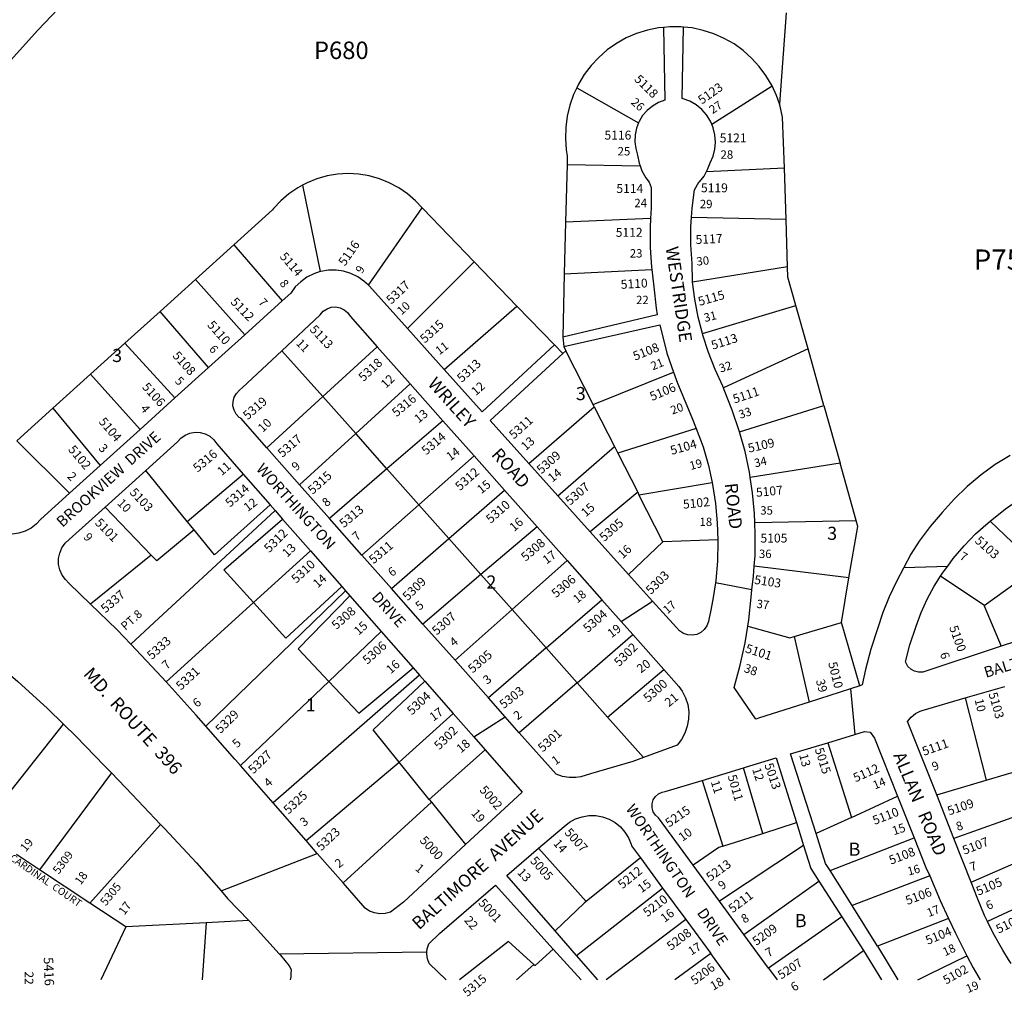
# Model space of a CAD drawing. Units: inches. Extents: x 1279726 to 1285798, y 469414 to 473490.
# Drawn here: x 1281824 to 1283161, y 469431 to 470756 of the extents above; entities that cross this region are included whole.
import ezdxf
from ezdxf.enums import TextEntityAlignment as Align

# ---------------------------------------------------------------- set-up
doc = ezdxf.new("R2010")
doc.units = ezdxf.units.IN
doc.header["$MEASUREMENT"] = 0
for name, color, linetype, true_color in [('Addresses', 7, 'Continuous', 0x88206f), ('Lot-Block-Parcel Text', 7, 'Continuous', 0x3520e3), ('Parcel Boundaries', 7, 'Continuous', 0xe02058), ('Street Names', 7, 'Continuous', 0x3520e3), ('Street ROW', 7, 'Continuous', 0xe02058)]:
    doc.layers.add(name, color=color, linetype=linetype, true_color=true_color)
doc.styles.add('Arial', font='txt')

msp = doc.modelspace()

# ---------------------------------------------------------------- linework, layer by layer
at = {"layer": 'Parcel Boundaries'}
for p, q in [((1282864.6, 470765.9), (1282855.3, 470642.1)), ((1282580.2, 470663.9), (1282664.1, 470616.4)), ((1282763.4, 470614.7), (1282845.3, 470666.7)), ((1282567, 470559.9), (1282565, 470481.8)), ((1282567, 470559.9), (1282666.2, 470557.9)), ((1282756.5, 470550.6), (1282862, 470555.3)), ((1282864.3, 470485.2), (1282862, 470555.3)), ((1282208, 470531.8), (1282232, 470414.5)), ((1282297.6, 470396), (1282370.5, 470501.1)), ((1282864.3, 470485.2), (1282736.1, 470488.1)), ((1282565, 470481.8), (1282563.2, 470411.5)), ((1282680.5, 470486.6), (1282565, 470481.8)), ((1282866.5, 470421), (1282864.3, 470485.2)), ((1282062.7, 470403.9), (1282114.6, 470450.8)), ((1282114.6, 470450.8), (1282180.5, 470375)), ((1282441, 470427.9), (1282350.3, 470337.5)), ((1282499, 470367.7), (1282441, 470427.9)), ((1282563.2, 470411.5), (1282561.1, 470325.5)), ((1282563.2, 470411.5), (1282682.1, 470417.4)), ((1282866.5, 470421), (1282737.5, 470400.4)), ((1282014.6, 470360.6), (1282062.7, 470403.9)), ((1282062.7, 470403.9), (1282129.6, 470329)), ((1282400.3, 470281.9), (1282499, 470367.7)), ((1282549.8, 470315), (1282499, 470367.7)), ((1282750.7, 470330.8), (1282877.8, 470368.4)), ((1282894.2, 470309.9), (1282877.8, 470368.4)), ((1282014.6, 470360.6), (1281966.9, 470317.5)), ((1282080.4, 470284.5), (1282014.6, 470360.6)), ((1281966.9, 470317.5), (1281920.2, 470275.3)), ((1281966.9, 470317.5), (1282034.7, 470243.3)), ((1282235.4, 470245), (1282180, 470307.3)), ((1282309.3, 470312.7), (1282235.4, 470245)), ((1282565.4, 470307.2), (1282561.1, 470303.3)), ((1282562.5, 470312.8), (1282565.4, 470307.2)), ((1282602.5, 470234.2), (1282565.4, 470307.2)), ((1282894.2, 470309.9), (1282779.4, 470256.8)), ((1282915.8, 470232.9), (1282894.2, 470309.9)), ((1281920.2, 470275.3), (1281869.1, 470229.2)), ((1281987.5, 470200.5), (1281920.2, 470275.3)), ((1282602.5, 470234.2), (1282711.6, 470278.3)), ((1282280.2, 470194.7), (1282354.2, 470262.2)), ((1282159.5, 470175.5), (1282235.4, 470245)), ((1282235.4, 470245), (1282280.2, 470194.7)), ((1282603.9, 470231.3), (1282602.5, 470234.2)), ((1281820.2, 470185.1), (1281869.1, 470229.2)), ((1281869.1, 470229.2), (1281933.1, 470151.4)), ((1282515.3, 470154.1), (1282603.9, 470231.3)), ((1282603.9, 470231.3), (1282631.4, 470177.3)), ((1282801.3, 470197.3), (1282915.8, 470232.9)), ((1282915.8, 470232.9), (1282937.7, 470154.8)), ((1282398.5, 470212.3), (1282322.6, 470147)), ((1282280.2, 470194.7), (1282204, 470125.2)), ((1282322.6, 470147), (1282280.2, 470194.7)), ((1282742.2, 470201.5), (1282636, 470168.2)), ((1281891.6, 470113.9), (1281820.2, 470185.1)), ((1282554.4, 470110.5), (1282631.4, 470177.3)), ((1282631.4, 470177.3), (1282636, 470168.2)), ((1282636, 470168.2), (1282663, 470115.2)), ((1282441.1, 470164.4), (1282365.9, 470098.3)), ((1282937.7, 470154.8), (1282815.7, 470135.1)), ((1282959.6, 470076.9), (1282937.7, 470154.8)), ((1282051.5, 470075.5), (1281995.1, 470144.6)), ((1282322.6, 470147), (1282244.4, 470079.7)), ((1282365.9, 470098.3), (1282322.6, 470147)), ((1282051.5, 470075.5), (1282127.5, 470139.7)), ((1282664.7, 470111.7), (1282763.9, 470128.5)), ((1282406.7, 470052.3), (1282482.3, 470118)), ((1282663, 470115.2), (1282598.5, 470061.5)), ((1282663, 470115.2), (1282664.7, 470111.7)), ((1282697.1, 470048), (1282664.7, 470111.7)), ((1281940.2, 470095.1), (1282002.7, 470030)), ((1282288.4, 470030), (1282365.9, 470098.3)), ((1282365.9, 470098.3), (1282406.7, 470052.3)), ((1282060.8, 470064), (1282051.5, 470075.5)), ((1282821.9, 470074.1), (1282959.6, 470076.9)), ((1283206.1, 470013.7), (1283141.4, 470076)), ((1282526.3, 470068.4), (1282450.2, 470003.5)), ((1282328.7, 469984.6), (1282406.7, 470052.3)), ((1282450.2, 470003.5), (1282406.7, 470052.3)), ((1282650.5, 470003.7), (1282697.1, 470048)), ((1282771.7, 470050.8), (1282697.1, 470048)), ((1282218.9, 470035.6), (1282141.6, 469965.6)), ((1282002.7, 470030), (1281920, 469963.5)), ((1282567.1, 470022.4), (1282492.4, 469956)), ((1282949.7, 469999.1), (1282821.2, 470015)), ((1283206.1, 470013.7), (1283133.4, 469961.1)), ((1282450.2, 470003.5), (1282371.4, 469936.4)), ((1282492.4, 469956), (1282450.2, 470003.5)), ((1282939.6, 469938.7), (1282949.7, 469999.1)), ((1282076.9, 469797.9), (1282266.5, 469981.3)), ((1282538.7, 469904), (1282614.4, 469969.2)), ((1282022.7, 469857.9), (1282141.6, 469965.6)), ((1282415, 469887.2), (1282492.4, 469956)), ((1282492.4, 469956), (1282538.7, 469904)), ((1283133.4, 469961.1), (1283156.2, 469906.2)), ((1282875.4, 469919.7), (1282939.6, 469938.7)), ((1282964.7, 469852.7), (1282939.6, 469938.7)), ((1282243.8, 469858.5), (1282314.9, 469926.1)), ((1282580.6, 469856.8), (1282656.2, 469922.1)), ((1282875.4, 469919.7), (1282895.5, 469830.6)), ((1282538.7, 469904), (1282460.2, 469836.3)), ((1282538.7, 469904), (1282580.6, 469856.8)), ((1282622.1, 469810.1), (1282698.5, 469874.5)), ((1282366.7, 469867.1), (1282168.1, 469693.7)), ((1282123.7, 469744.3), (1282243.8, 469858.5)), ((1282580.6, 469856.8), (1282502.1, 469789)), ((1282622.1, 469810.1), (1282580.6, 469856.8)), ((1283107.3, 469836.1), (1283135.9, 469724.6)), ((1282339.3, 469748.8), (1282412.6, 469814.8)), ((1282670.8, 469755.4), (1282622.1, 469810.1)), ((1281769.4, 469656.5), (1281883.4, 469800.5)), ((1282921, 469775.3), (1282953.1, 469674.1)), ((1282455.8, 469765.5), (1282379.9, 469698.5)), ((1282212.8, 469642.5), (1282339.3, 469748.8)), ((1282379.9, 469698.5), (1282339.3, 469748.8)), ((1282832.6, 469652.4), (1282806.6, 469741.3)), ((1283135.9, 469724.6), (1283193, 469741.6)), ((1281948.7, 469734.5), (1281850.8, 469602.9)), ((1282750.3, 469724.3), (1282778.3, 469635)), ((1283068.8, 469704.6), (1283135.9, 469724.6)), ((1282953.1, 469674.1), (1283015.6, 469702.8)), ((1283252.7, 469702.7), (1283092, 469645.6)), ((1282263, 469585.1), (1282383.2, 469694.5)), ((1282379.9, 469698.5), (1282383.2, 469694.5)), ((1282383.2, 469694.5), (1282429.4, 469637.3)), ((1282953.1, 469674.1), (1282905.1, 469652)), ((1281919.3, 469557.7), (1282015.3, 469664.5)), ((1282832.6, 469652.4), (1282878.5, 469667.1)), ((1282778.3, 469635), (1282832.6, 469652.4)), ((1282924.1, 469602), (1283038.3, 469646.1)), ((1283115.5, 469586.1), (1283260.4, 469649.6)), ((1282888.2, 469636.1), (1282773.9, 469560.6)), ((1281850.8, 469602.9), (1281819.6, 469623.5)), ((1282528.3, 469632.1), (1282593.1, 469559.8)), ((1282666.8, 469619), (1282593.1, 469559.8)), ((1281919.3, 469557.7), (1281850.8, 469602.9)), ((1283059.3, 469594.7), (1282953.9, 469554.5)), ((1283268.5, 469594.4), (1283137.7, 469532.8)), ((1282807.1, 469515.2), (1282908.9, 469587.6)), ((1282580, 469486.7), (1282696.8, 469578.2)), ((1281968.3, 469525.5), (1281919.3, 469557.7)), ((1282939.9, 469539.3), (1282840.5, 469469.5)), ((1282077.1, 469531.2), (1281968.3, 469525.5)), ((1282077.1, 469531.2), (1282071.8, 469453.7)), ((1282134.9, 469534.3), (1282077.1, 469531.2)), ((1282728.2, 469535.6), (1282620.2, 469453.6)), ((1283085, 469537), (1282988.4, 469499.5)), ((1281968.3, 469525.5), (1281934.4, 469453.7)), ((1282487.4, 469505.6), (1282421.2, 469453.6)), ((1282522.1, 469474.6), (1282487.4, 469505.6)), ((1282523.7, 469473.1), (1282548.3, 469495.3)), ((1282762.2, 469489.4), (1282713.5, 469453.6)), ((1282915.1, 469453.6), (1282969.3, 469493.3)), ((1282522.1, 469474.6), (1282498.6, 469453.6)), ((1282522.1, 469474.6), (1282523.7, 469473.1))]:
    msp.add_line(p, q, dxfattribs=at)
for points in [[(1281483.7, 470253.2), (1281576.7, 470399.5), (1281595.3, 470426.6), (1281634.4, 470481.6), (1281674.7, 470535.7), (1281716.4, 470588.8), (1281759.2, 470641), (1281803.3, 470692.1), (1281848.5, 470742.2), (1281894.9, 470791.2), (1281942.5, 470839.1), (1281991.1, 470885.9), (1282040.9, 470931.5), (1282091.6, 470975.9), (1282143.4, 471019.2), (1282189.7, 471056), (1282196.3, 471061.2), (1282250, 471102), (1282304.7, 471141.5), (1282306.3, 471142.8)], [(1282697.8, 470746), (1282691.1, 470745.3), (1282676.1, 470742.3), (1282661.5, 470737.7), (1282647.5, 470731.6), (1282634.1, 470724.1), (1282621.6, 470715.3), (1282610.1, 470705.2), (1282599.6, 470694), (1282590.4, 470681.8), (1282582.5, 470668.7), (1282580.2, 470663.9)], [(1282845.3, 470666.7), (1282837.1, 470680.7), (1282828, 470693), (1282817.6, 470704.3), (1282806.2, 470714.5), (1282793.7, 470723.4), (1282780.5, 470731), (1282766.4, 470737.2), (1282751.9, 470741.9), (1282736.9, 470745.1), (1282725.3, 470746.4)], [(1282580.2, 470663.9), (1282575.9, 470654.9), (1282570.9, 470640.4), (1282567.3, 470625.5), (1282565.3, 470610.4), (1282564.8, 470595), (1282566, 470579.8), (1282567.3, 470571.5), (1282567, 470559.9)], [(1282855.3, 470642.1), (1282851.3, 470653.7), (1282845.3, 470666.7)], [(1282862, 470555.3), (1282859.7, 470624.3), (1282856.3, 470639.2), (1282855.3, 470642.1)], [(1282370.5, 470501.1), (1282361.4, 470510.8), (1282350.4, 470520.2), (1282338.5, 470528.4), (1282325.8, 470535.2), (1282312.4, 470540.6), (1282298.6, 470544.4), (1282284.3, 470546.8), (1282269.9, 470547.6), (1282255.5, 470546.7), (1282241.3, 470544.4), (1282227.4, 470540.5), (1282214.1, 470535.1), (1282208, 470531.8)], [(1282208, 470531.8), (1282201.4, 470528.2), (1282189.5, 470520.1), (1282178.6, 470510.6), (1282168.7, 470500.1), (1282167.4, 470498.4), (1282114.6, 470450.8)], [(1282441, 470427.9), (1282371.2, 470500.3), (1282370.5, 470501.1)], [(1282877.8, 470368.4), (1282866.9, 470407.1), (1282866.5, 470421)], [(1282170.9, 470090.3), (1282035.8, 469965.4), (1282013.1, 469944.4), (1281974.8, 469909)], [(1282163.9, 470098.2), (1282088.4, 470030.1), (1282060.8, 470064)], [(1282141.6, 469965.6), (1282101, 470010.1), (1282180.9, 470078.9)], [(1282949.7, 469999.1), (1282961.9, 470068.8), (1282959.6, 470076.9)], [(1282060.8, 470064), (1282010.4, 470022), (1282002.7, 470030)], [(1283133.4, 469961.1), (1283133, 469962.2), (1283074.2, 470001.2)], [(1282261.2, 469987.4), (1282185.5, 469917.4), (1282141.6, 469965.6)], [(1282272.3, 469974.7), (1282202.1, 469902.6), (1282243.8, 469858.5)], [(1282812.3, 469933.6), (1282869.3, 469917.9), (1282875.4, 469919.7)], [(1282243.8, 469858.5), (1282284.6, 469815.3), (1282358, 469877)], [(1282339.3, 469748.8), (1282303.7, 469792.9), (1282373.9, 469858.8)], [(1282778.3, 469635), (1282773.3, 469633.4), (1282738.2, 469609.4)], [(1282593.1, 469559.8), (1282590.4, 469557.7), (1282551, 469520)], [(1283043.3, 469453.6), (1283058.8, 469461.2), (1283109.7, 469486.1)]]:
    msp.add_lwpolyline(points, dxfattribs=at)
at = {"layer": 'Street ROW'}
for p, q in [((1282180.5, 470375), (1282129.6, 470329)), ((1282400.3, 470281.9), (1282350.3, 470337.5)), ((1282561.1, 470303.3), (1282549.8, 470315)), ((1282561.1, 470325.5), (1282562.5, 470312.8)), ((1282309.3, 470312.7), (1282354.2, 470262.2)), ((1282080.4, 470284.5), (1282034.7, 470243.3)), ((1282354.2, 470262.2), (1282398.5, 470212.3)), ((1282034.7, 470243.3), (1281987.5, 470200.5)), ((1282398.5, 470212.3), (1282441.1, 470164.4)), ((1281987.5, 470200.5), (1281933.1, 470151.4)), ((1282204, 470125.2), (1282159.5, 470175.5)), ((1282441.1, 470164.4), (1282482.3, 470118)), ((1282554.4, 470110.5), (1282515.3, 470154.1)), ((1281933.1, 470151.4), (1281891.6, 470113.9)), ((1281940.2, 470095.1), (1281995.1, 470144.6)), ((1282127.5, 470139.7), (1282163.9, 470098.2)), ((1282244.4, 470079.7), (1282204, 470125.2)), ((1282482.3, 470118), (1282526.3, 470068.4)), ((1282598.5, 470061.5), (1282554.4, 470110.5)), ((1282163.9, 470098.2), (1282170.9, 470090.3)), ((1282170.9, 470090.3), (1282180.9, 470078.9)), ((1282180.9, 470078.9), (1282218.9, 470035.6)), ((1282288.4, 470030), (1282244.4, 470079.7)), ((1282526.3, 470068.4), (1282567.1, 470022.4)), ((1282650.5, 470003.7), (1282598.5, 470061.5)), ((1282218.9, 470035.6), (1282261.2, 469987.4)), ((1282328.7, 469984.6), (1282288.4, 470030)), ((1282567.1, 470022.4), (1282614.4, 469969.2)), ((1283024.3, 470013.2), (1283083.8, 470015)), ((1282261.2, 469987.4), (1282266.5, 469981.3)), ((1282266.5, 469981.3), (1282272.3, 469974.7)), ((1282371.4, 469936.4), (1282328.7, 469984.6)), ((1282818.1, 469982.8), (1282768.4, 469992.1)), ((1282272.3, 469974.7), (1282314.9, 469926.1)), ((1282640.7, 469939.7), (1282683.2, 469967.4)), ((1282415, 469887.2), (1282371.4, 469936.4)), ((1283226.2, 469929.2), (1283156.2, 469906.2)), ((1282314.9, 469926.1), (1282358, 469877)), ((1282656.2, 469922.1), (1282698.5, 469874.5)), ((1282460.2, 469836.3), (1282415, 469887.2)), ((1282358, 469877), (1282366.7, 469867.1)), ((1282366.7, 469867.1), (1282373.9, 469858.8)), ((1282373.9, 469858.8), (1282412.6, 469814.8)), ((1282951.6, 469848.5), (1282957.6, 469786.3)), ((1283107.3, 469836.1), (1283161.2, 469851.8)), ((1282440.3, 469783.2), (1282483, 469810.6)), ((1282168.1, 469693.7), (1282123.7, 469744.3)), ((1282750.3, 469724.3), (1282806.6, 469741.3)), ((1283015.6, 469702.8), (1283038.3, 469646.1)), ((1283092, 469645.6), (1283068.8, 469704.6)), ((1282212.8, 469642.5), (1282168.1, 469693.7)), ((1282878.5, 469667.1), (1282888.2, 469636.1)), ((1283115.5, 469586.1), (1283092, 469645.6)), ((1282097.4, 469574.3), (1282227.9, 469625.2)), ((1282666.8, 469619), (1282696.8, 469578.2)), ((1282773.9, 469560.6), (1282738.2, 469609.4)), ((1282953.9, 469554.5), (1282924.1, 469602)), ((1282469.7, 469582.2), (1282548.3, 469495.3)), ((1282908.9, 469587.6), (1282939.9, 469539.3)), ((1282696.8, 469578.2), (1282728.2, 469535.6)), ((1282807.1, 469515.2), (1282773.9, 469560.6)), ((1282988.4, 469499.5), (1282953.9, 469554.5)), ((1282939.9, 469539.3), (1282969.3, 469493.3)), ((1282728.2, 469535.6), (1282762.2, 469489.4)), ((1282580, 469486.7), (1282551, 469520)), ((1282840.5, 469469.5), (1282807.1, 469515.2)), ((1282988.4, 469499.5), (1283015.9, 469453.6)), ((1282176.2, 469489.1), (1282376.9, 469491.8)), ((1282586, 469453.6), (1282548.3, 469495.3)), ((1282608.8, 469453.6), (1282580, 469486.7)), ((1282788.2, 469453.6), (1282762.2, 469489.4)), ((1282969.3, 469493.3), (1282993.8, 469453.6)), ((1282840.5, 469469.5), (1282852.3, 469453.6))]:
    msp.add_line(p, q, dxfattribs=at)
for points in [[(1282697.8, 470746), (1282699.9, 470647.2), (1282691.1, 470643.9), (1282683, 470639.2), (1282675.7, 470633.3), (1282669.6, 470626.2), (1282664.8, 470618.1), (1282664.1, 470616.4)], [(1282725.3, 470746.4), (1282721.7, 470746.8), (1282706.4, 470746.9), (1282697.8, 470746)], [(1282763.4, 470614.7), (1282761.7, 470618.8), (1282756.5, 470627.1), (1282750, 470634.5), (1282742.4, 470640.7), (1282733.9, 470645.7), (1282724.8, 470649.2), (1282723.5, 470649.6), (1282725.3, 470746.4)], [(1282664.1, 470616.4), (1282661.3, 470609.4), (1282659.4, 470600.2), (1282659, 470590.8), (1282660.2, 470581.5), (1282662.9, 470572.5), (1282664.9, 470561.7), (1282666.2, 470557.9)], [(1282756.5, 470550.6), (1282757.7, 470553), (1282761.5, 470562.1), (1282765.4, 470571.1), (1282767.8, 470580.7), (1282768.6, 470590.4), (1282767.8, 470600.2), (1282765.5, 470609.8), (1282763.4, 470614.7)], [(1282666.2, 470557.9), (1282668.6, 470551.4), (1282674, 470541.8), (1282678.4, 470535.7), (1282681.2, 470528.7), (1282681.2, 470501.1), (1282680.5, 470486.6)], [(1282736.1, 470488.1), (1282736.9, 470500.7), (1282739.9, 470525.5), (1282746.1, 470535.7), (1282747, 470536.2), (1282753, 470544.1), (1282756.5, 470550.6)], [(1282737.5, 470400.4), (1282737.3, 470401.7), (1282736.9, 470425.7), (1282735.3, 470450.7), (1282735.3, 470475.7), (1282736.1, 470488.1)], [(1282680.5, 470486.6), (1282679.9, 470474.3), (1282680.1, 470447.5), (1282681.7, 470420.7), (1282682.1, 470417.4)], [(1282232, 470414.5), (1282223.2, 470411.6), (1282214, 470406.9), (1282205.6, 470400.9), (1282198.2, 470393.7), (1282192, 470385.4), (1282180.5, 470375)], [(1282297.6, 470396), (1282291.4, 470401.8), (1282282.9, 470407.6), (1282273.6, 470412.1), (1282263.7, 470415.1), (1282253.5, 470416.6), (1282243.2, 470416.5), (1282233, 470414.8), (1282232, 470414.5)], [(1282682.1, 470417.4), (1282684.7, 470394), (1282688, 470365), (1282689.3, 470356.1), (1282561.1, 470325.5)], [(1282350.3, 470337.5), (1282298.9, 470394.7), (1282297.6, 470396)], [(1282750.7, 470330.8), (1282745.1, 470352.6), (1282740.5, 470377), (1282737.5, 470400.4)], [(1282180, 470307.3), (1282232.1, 470356.1), (1282236.2, 470360.7), (1282241.2, 470364.1), (1282247, 470366.1), (1282253, 470366.6), (1282259, 470365.4), (1282264.5, 470362.9), (1282269.2, 470358.9), (1282272.7, 470354), (1282309.3, 470312.7)], [(1282562.5, 470312.8), (1282693.1, 470342.2), (1282702.5, 470304.1), (1282711.6, 470278.3)], [(1282129.6, 470329), (1282098.4, 470300.8), (1282080.4, 470284.5)], [(1282779.4, 470256.8), (1282778.5, 470259.1), (1282768, 470281.6), (1282758.9, 470304.8), (1282751.3, 470328.5), (1282750.7, 470330.8)], [(1282549.8, 470315), (1282452, 470224.5), (1282400.3, 470281.9)], [(1282159.5, 470175.5), (1282124, 470215.5), (1282122.1, 470216.8), (1282117.9, 470221.2), (1282115, 470226.5), (1282113.5, 470232.3), (1282113.6, 470238.4), (1282115.2, 470244.2), (1282118.3, 470249.4), (1282122.6, 470253.7), (1282126.6, 470257.4), (1282180, 470307.3)], [(1282515.3, 470154.1), (1282462.7, 470212.6), (1282561.1, 470303.3)], [(1282711.6, 470278.3), (1282717.1, 470263.1), (1282736.4, 470216.6), (1282742.2, 470201.5)], [(1282801.3, 470197.3), (1282800.9, 470198.7), (1282791.4, 470226.7), (1282780.4, 470254.1), (1282779.4, 470256.8)], [(1281995.1, 470144.6), (1282038.2, 470183.4), (1282042.9, 470188.6), (1282048.6, 470192.7), (1282055.1, 470195.5), (1282062.1, 470196.7), (1282069.1, 470196.3), (1282075.9, 470194.4), (1282082.1, 470191.1), (1282087.4, 470186.4), (1282091.5, 470180.7), (1282127.5, 470139.7)], [(1282742.2, 470201.5), (1282751.7, 470176.6), (1282758.9, 470151.4), (1282763.9, 470128.5)], [(1282815.7, 470135.1), (1282814.6, 470142.5), (1282808.9, 470170.3), (1282801.3, 470197.3)], [(1283168.5, 470165.1), (1283148.4, 470152.7), (1283129.1, 470138.9), (1283110.3, 470123), (1283092.7, 470106), (1283076.2, 470087.8), (1283060, 470068.9), (1283045.1, 470048.9), (1283033.9, 470031), (1283024.3, 470013.2), (1283023.9, 470012.4), (1283014.2, 469994.2), (1283004.3, 469973.4), (1282995.8, 469952), (1282988.6, 469930.1), (1282979.5, 469902.2), (1282972.1, 469874.7), (1282967.8, 469853.7), (1282964.7, 469852.7)], [(1282763.9, 470128.5), (1282764.4, 470125.8), (1282768.5, 470100), (1282771, 470073.9), (1282771.7, 470050.8)], [(1282821.9, 470074.1), (1282821.4, 470086.2), (1282818.7, 470114.5), (1282815.7, 470135.1)], [(1283141.4, 470076), (1283162.2, 470092.7), (1283186.9, 470109.9), (1283212.8, 470125.4), (1283227.5, 470132.8)], [(1281891.6, 470113.9), (1281852.7, 470078.7), (1281846.6, 470072), (1281839.4, 470066.5), (1281831.4, 470062.2), (1281822.8, 470059.5), (1281813.9, 470058.3), (1281804.8, 470058.6), (1281796, 470060.5), (1281787.6, 470063.9), (1281780, 470068.7), (1281773.3, 470074.8), (1281728.5, 470102.4)], [(1281920, 469963.5), (1281891.3, 469991.2), (1281886, 469996.6), (1281881.5, 470002.8), (1281878.4, 470009.9), (1281876.8, 470017.4), (1281876.8, 470025.1), (1281878.4, 470032.6), (1281881.4, 470039.7), (1281885.8, 470046), (1281891.4, 470051.3), (1281940.2, 470095.1)], [(1282821.2, 470015), (1282822.2, 470029.5), (1282822.5, 470057.8), (1282821.9, 470074.1)], [(1283074.2, 470001.2), (1283077.7, 470006.8), (1283083.8, 470015), (1283091.2, 470025.1), (1283105.9, 470042.4), (1283121.7, 470058.7), (1283138.7, 470073.8), (1283141.4, 470076)], [(1282771.7, 470050.8), (1282771.8, 470047.8), (1282771.2, 470021.7), (1282768.9, 469995.6), (1282768.4, 469992.1), (1282765.1, 469969.7), (1282761.6, 469953.1), (1282759.9, 469944.8), (1282759.2, 469939.8), (1282757, 469934), (1282753.4, 469929), (1282748.6, 469925.1), (1282743.1, 469922.4), (1282737, 469921.3), (1282730.8, 469921.8), (1282725, 469923.7), (1282719.8, 469927.1), (1282715.7, 469931.7), (1282697, 469952), (1282683.2, 469967.4), (1282650.5, 470003.7)], [(1282812.3, 469933.6), (1282813.6, 469942), (1282816.9, 469973), (1282818.1, 469982.8), (1282820.3, 470001.2), (1282821.2, 470015)], [(1283156.2, 469906.2), (1283049.9, 469871.3), (1283044.2, 469871), (1283038.6, 469872.3), (1283033.6, 469875), (1283029.5, 469879), (1283026.4, 469884.9), (1283032.5, 469908.1), (1283040.9, 469933.4), (1283047.9, 469952), (1283056.1, 469970.1), (1283065.6, 469987.6), (1283074.2, 470001.2)], [(1282614.4, 469969.2), (1282640.7, 469939.7), (1282656.2, 469922.1)], [(1281974.8, 469909), (1281955.8, 469929.2), (1281920, 469963.5)], [(1282895.5, 469830.6), (1282828.2, 469809.1), (1282823.4, 469807.5), (1282794.1, 469850.5), (1282802.2, 469880.6), (1282808.8, 469911.1), (1282812.3, 469933.6)], [(1282022.7, 469857.9), (1282010.4, 469871.5), (1281974.8, 469909)], [(1281798.8, 469877.9), (1281821.4, 469858.4), (1281861.6, 469821.6), (1281883.4, 469800.5)], [(1282698.5, 469874.5), (1282718.9, 469851.6), (1282723.4, 469845.2), (1282727.8, 469836.4), (1282730.8, 469827), (1282732.2, 469817.3), (1282732, 469807.4), (1282730.3, 469797.7), (1282727.1, 469788.4), (1282722.4, 469779.8), (1282716.4, 469772), (1282670.8, 469755.4)], [(1282076.9, 469797.9), (1282063.8, 469812.8), (1282022.7, 469857.9)], [(1282964.7, 469852.7), (1282951.6, 469848.5), (1282895.5, 469830.6)], [(1282502.1, 469789), (1282483, 469810.6), (1282460.2, 469836.3)], [(1283068.8, 469704.6), (1283029.4, 469804.3), (1283034.1, 469810.1), (1283039.9, 469814.8), (1283046.5, 469818.2), (1283049.2, 469819.1), (1283107.3, 469836.1)], [(1282412.6, 469814.8), (1282440.3, 469783.2), (1282455.8, 469765.5)], [(1281883.4, 469800.5), (1281900.8, 469783.7), (1281938.9, 469744.6), (1281948.7, 469734.5)], [(1282123.7, 469744.3), (1282116.9, 469752.1), (1282116.1, 469753.1), (1282076.9, 469797.9)], [(1282670.8, 469755.4), (1282656.2, 469750), (1282599, 469733.2), (1282585.6, 469729.3), (1282578.9, 469728.2), (1282569.8, 469728.1), (1282560.8, 469729.5), (1282552.2, 469732.5), (1282502.1, 469789)], [(1282921, 469775.3), (1282957.6, 469786.3), (1282971, 469790.4), (1282978.4, 469789.6), (1282984.2, 469781.4), (1283015.6, 469702.8)], [(1282905.1, 469652), (1282870.2, 469760.1), (1282921, 469775.3)], [(1282455.8, 469765.5), (1282506, 469708.4), (1282429.4, 469637.3)], [(1282806.6, 469741.3), (1282809.5, 469742.2), (1282851.1, 469754.7), (1282878.5, 469667.1)], [(1281948.7, 469734.5), (1281976.7, 469705.2), (1282015.3, 469664.5)], [(1282738.2, 469609.4), (1282691.3, 469673.4), (1282687.1, 469677), (1282684.1, 469681.6), (1282682.6, 469686.9), (1282682.5, 469692.5), (1282684.1, 469697.8), (1282687, 469702.4), (1282691.2, 469706.1), (1282696.2, 469708.4), (1282700.4, 469709.2), (1282750.3, 469724.3)], [(1282528.3, 469632.1), (1282563.1, 469661.7), (1282570.5, 469667.5), (1282578.7, 469672), (1282587.5, 469675), (1282596.7, 469676.5), (1282606.1, 469676.5), (1282615.3, 469674.9), (1282624.1, 469671.7), (1282632.2, 469667.1), (1282639.5, 469661.2), (1282645.7, 469654.2), (1282650.6, 469646.2), (1282654.1, 469637.6), (1282654.7, 469635.4), (1282666.8, 469619)], [(1282015.3, 469664.5), (1282020.6, 469659), (1282064.1, 469612.2), (1282097.4, 469574.3), (1282106.2, 469564.2), (1282134.9, 469534.3)], [(1282924.1, 469602), (1282918.1, 469611.6), (1282905.1, 469652)], [(1283038.3, 469646.1), (1283054.3, 469606.1), (1283059.3, 469594.7)], [(1282263, 469585.1), (1282227.9, 469625.2), (1282212.8, 469642.5)], [(1282429.4, 469637.3), (1282345, 469559), (1282327.5, 469545.6), (1282320, 469543.8), (1282312.8, 469543.3), (1282305.6, 469544.4), (1282298.8, 469547), (1282292.8, 469551), (1282263, 469585.1)], [(1282888.2, 469636.1), (1282898.1, 469604.6), (1282908.9, 469587.6)], [(1282551, 469520), (1282485.3, 469595.4), (1282528.3, 469632.1)], [(1283059.3, 469594.7), (1283073.7, 469561.5), (1283085, 469537)], [(1282402.8, 469453.6), (1282380, 469475.7), (1282377.5, 469482.1), (1282376.6, 469488.9), (1282376.9, 469491.8), (1282377.3, 469495.8), (1282379.5, 469502.3), (1282393.9, 469516.7), (1282469.7, 469582.2)], [(1283137.7, 469532.8), (1283133.8, 469540.9), (1283123.6, 469565.5), (1283115.5, 469586.1)], [(1282134.9, 469534.3), (1282142.7, 469526.1), (1282176.2, 469489.1)], [(1283085, 469537), (1283094.2, 469517.1), (1283109.7, 469486.1)], [(1283170, 469475.6), (1283166.3, 469481.4), (1283158.4, 469493.7), (1283145.4, 469517), (1283137.7, 469532.8)], [(1282176.2, 469489.1), (1282178, 469487.1), (1282189.9, 469472.8), (1282192.4, 469467.6), (1282192.3, 469461.6), (1282192, 469457.7), (1282191.1, 469453.6)], [(1283109.7, 469486.1), (1283118.3, 469469.8), (1283127.9, 469453.6)]]:
    msp.add_lwpolyline(points, dxfattribs=at)

# ---------------------------------------------------------------- texts
at = {"layer": 'Addresses', "color": 18, "true_color": 0x000000, "style": 'Arial'}
for s, height, rotation, p in [('5118', 12.07, -44.6917, (1282657.5, 470674.6)), ('5123', 12.07, 35.0595, (1282750, 470641)), ('5117', 12.07, 2.4802, (1282741.8, 470452)), ('5116', 12.07, 55.1352, (1282265.5, 470421.3)), ('5114', 12.07, -49.1849, (1282176.3, 470434.5)), ('5317', 12.07, 43.4308, (1282328.5, 470369.6)), ('5110', 12.07, 3.357, (1282640.3, 470391.1)), ('5115', 12.07, 15.9454, (1282746.9, 470367.9)), ('5112', 12.07, -45.8952, (1282109.4, 470372.5)), ('5110', 12.07, -48.6913, (1282077.9, 470341.6)), ('5113', 12.07, -46.8086, (1282216.9, 470335.3)), ('5315', 12.07, 42.3805, (1282374.1, 470316.8)), ('5113', 12.07, 17.3931, (1282764.9, 470308.5)), ('5108', 12.07, 21.8012, (1282659.4, 470293.7)), ('5108', 12.07, -48.3109, (1282030.7, 470299.9)), ('5318', 12.07, 42.7094, (1282290.6, 470264.6)), ('5313', 12.07, 42.2072, (1282424.2, 470263.5)), ('5106', 12.07, -48.066, (1281989.4, 470257.4)), ('5106', 12.07, 23.0707, (1282682.4, 470238.9)), ('5316', 12.07, 39.6993, (1282335.5, 470216.8)), ('5111', 12.07, 18.6989, (1282794.5, 470235.5)), ('5319', 12.07, 40.9858, (1282133.5, 470212.8)), ('5104', 12.07, -49.927, (1281930.6, 470210.5)), ('5311', 12.07, 42.0747, (1282494.9, 470186.6)), ('5317', 12.07, 40.8403, (1282180.6, 470161.7)), ('5314', 12.07, 40.1008, (1282375.8, 470165.1)), ('5104', 12.07, 15.6543, (1282709.1, 470165.8)), ('5109', 12.07, 12.7562, (1282814, 470168.9)), ('5102', 12.07, -49.83, (1281889.1, 470172.7)), ('5316', 12.07, 39.9202, (1282065.5, 470141.6)), ('5309', 12.07, 41.6336, (1282532.3, 470139.3)), ('5315', 12.07, 42.1377, (1282221.8, 470111.6)), ('5312', 12.07, 41.4966, (1282421.7, 470116.6)), ('5307', 12.07, 40.462, (1282571.1, 470096.8)), ('5103', 12.07, -46.888, (1281972.5, 470114.2)), ('5314', 12.07, 41.5761, (1282109.6, 470094.2)), ('5107', 12.07, 5.254, (1282824, 470108.9)), ('5310', 12.07, 41.4966, (1282463.5, 470072.3)), ('5102', 12.07, 5.8649, (1282725, 470092.8)), ('5313', 12.07, 39.699, (1282264.1, 470066.4)), ('5101', 12.07, -45.6161, (1281925.3, 470072.9)), ('5305', 12.07, 41.6332, (1282617.5, 470047.5)), ('5312', 12.07, 45.0003, (1282162.9, 470032.5)), ('5311', 12.07, 40.0062, (1282304.3, 470017.3)), ('5308', 12.07, 40.7859, (1282510.9, 470020.8)), ('5103', 12.07, -41.5523, (1283119.7, 470048)), ('5310', 12.07, 42.8791, (1282199.5, 469991)), ('5303', 12.07, 44.4742, (1282680.8, 469975.7)), ('5309', 12.07, 44.5994, (1282350.8, 469967.2)), ('5306', 12.07, 40.1923, (1282552.2, 469971.4)), ('5103', 12.07, -8.6642, (1282820.5, 469991)), ('5337', 12.07, 40.4096, (1281940.4, 469950.7)), ('5308', 12.07, 41.1859, (1282253.8, 469928.1)), ('5304', 12.07, 41.0997, (1282595.3, 469924.1)), ('5307', 12.07, 41.1285, (1282390.1, 469920.6)), ('5100', 12.07, -70.2327, (1283085.6, 469931.9)), ('5333', 12.07, 41.9874, (1282003.4, 469887.4)), ('5306', 12.07, 41.4552, (1282296, 469881)), ('5305', 12.07, 40.5151, (1282438.9, 469869.1)), ('5302', 12.07, 44.556, (1282637.8, 469878)), ('5101', 12.07, -18.1431, (1282808, 469898.3)), ('5331', 12.07, 42.7972, (1282042.9, 469845.9)), ('5010', 12.07, -75.9638, (1282921.4, 469883.5)), ('5300', 12.07, 41.4676, (1282677.2, 469829.5)), ('5303', 12.07, 38.1077, (1282481.1, 469820.9)), ('5304', 12.07, 42.9904, (1282356.5, 469812.3)), ('5103', 12.07, -74.2682, (1283139.1, 469841.9)), ('5329', 12.07, 44.4437, (1282096.6, 469787.1)), ('5302', 12.07, 44.5415, (1282393.6, 469764.9)), ('5301', 12.07, 42.2208, (1282534.1, 469762)), ('5111', 12.07, 19.4673, (1283051.6, 469757.5)), ('5015', 12.07, -72.5523, (1282903.2, 469766.6)), ('5327', 12.07, 43.9769, (1282141.2, 469732.3)), ('5013', 12.07, -71.1878, (1282834.7, 469745.5)), ('5112', 12.07, 23.8387, (1282958.7, 469721.6)), ('5011', 12.07, -74.1675, (1282785, 469730.2)), ('5002', 12.07, -49.214, (1282447.4, 469710.8)), ('5325', 12.07, 42.4211, (1282188.8, 469677.6)), ('5215', 12.07, 34.8038, (1282705.6, 469660.1)), ('5110', 12.07, 21.0032, (1282984.6, 469663.8)), ('5109', 12.07, 18.6281, (1283085.8, 469676.7)), ('5323', 12.07, 43.0251, (1282233.4, 469627.9)), ('5007', 12.07, -48.1111, (1282562.9, 469652.9)), ('5000', 12.07, -47.4366, (1282366.3, 469642.1)), ('5107', 12.07, 21.2179, (1283106.5, 469623.2)), ('5108', 12.07, 21.0838, (1283006.8, 469609.8)), ('CARDINAL  COURT', 9.861, -34.5566, (1281809.6, 469616.9)), ('5309', 11.24, 52.7628, (1281876.8, 469596.1)), ('5005', 12.07, -48.8143, (1282516.1, 469614.7)), ('5212', 12.07, 38.9559, (1282642, 469576.3)), ('5213', 12.07, 35.5375, (1282761.3, 469586.7)), ('5105', 12.07, 22.8338, (1283125.4, 469567.7)), ('5305', 11.36, 50.4131, (1281940.9, 469553.1)), ('5210', 12.07, 37.1584, (1282675.9, 469538.5)), ('5211', 12.07, 36.7535, (1282791.7, 469543.8)), ('5106', 12.07, 20.8721, (1283029.2, 469555.1)), ('5001', 12.07, -47.3612, (1282445.9, 469557.2)), ('5103', 12.07, 26.1047, (1283152.9, 469516.2)), ('5209', 12.07, 35.2933, (1282824, 469499.6)), ('5208', 12.07, 37.3494, (1282708.1, 469492.9)), ('5104', 12.07, 22.5797, (1283056.7, 469501)), ('5206', 11.83, 36.87, (1282740.4, 469446.4)), ('5207', 11.83, 33.3781, (1282857.9, 469454)), ('5102', 11.83, 29.173, (1283081.5, 469447.1)), ('5315', 11.83, 40.4261, (1282431.8, 469430.1))]:
    msp.add_text(s, height=height, rotation=rotation, dxfattribs=at).set_placement(p)
for s, p in [('5116', (1282617.8, 470593.7)), ('5114', (1282634, 470521.3)), ('5119', (1282748.8, 470522.2)), ('5112', (1282633.1, 470461.8))]:
    msp.add_text(s, height=12.07, dxfattribs=at).set_placement(p)
for s, p in [('5121', (1282792.5, 470589.9)), ('5105', (1282847.9, 470047))]:
    msp.add_text(s, height=12.07, dxfattribs=at).set_placement(p, align=Align.CENTER)
msp.add_text('5416', height=12.82, rotation=-87.6965, dxfattribs=at).set_placement((1281857.3, 469464.7), align=Align.CENTER)
at = {"layer": 'Lot-Block-Parcel Text', "color": 14, "true_color": 0xa80000, "style": 'Arial'}
for s, height, p in [('P680', 23.67, (1282223.5, 470703)), ('25', 11.36, (1282635.7, 470572.2)), ('28', 11.36, (1282775.4, 470567.7)), ('24', 11.36, (1282658.4, 470502)), ('29', 11.36, (1282747.3, 470500.6)), ('23', 11.36, (1282652.2, 470433.7)), ('P753', 27.61, (1283119.1, 470417)), ('22', 11.36, (1282660.7, 470370.5)), ('3', 17.8, (1281949.5, 470291.9)), ('3', 17.8, (1282579, 470240.2)), ('35', 11.36, (1282829.3, 470084.9)), ('18', 11.36, (1282746.9, 470069.4)), ('3', 17.8, (1282920.2, 470050.6)), ('36', 11.36, (1282827.5, 470026)), ('2', 17.8, (1282457.6, 469984.5)), ('1', 17.8, (1282212.3, 469817.8)), ('B', 17.8, (1282949.3, 469622)), ('B', 17.8, (1282876.3, 469525.1))]:
    msp.add_text(s, height=height, dxfattribs=at).set_placement(p)
for s, height, rotation, p in [('26', 11.36, -42.6011, (1282653, 470643.1)), ('27', 11.36, 33.2617, (1282764.6, 470628.1)), ('30', 11.36, 5.9446, (1282743.3, 470422.6)), ('9', 11.4, 58.0105, (1282288.6, 470410.9)), ('8', 11.4, -50.711, (1282176.1, 470398.2)), ('7', 11.4, -47.9403, (1282147.4, 470372.3)), ('10', 11.36, 42.7045, (1282342.5, 470355.1)), ('31', 11.36, 13.9678, (1282754.3, 470346.1)), ('6', 11.4, -51.2489, (1282080.4, 470309.2)), ('11', 11.36, -46.5415, (1282198.5, 470316.6)), ('11', 11.36, 37.081, (1282393.7, 470301)), ('21', 11.36, 22.2305, (1282683.5, 470280.5)), ('32', 11.36, 17.6447, (1282775.5, 470277.5)), ('12', 11.83, 44.4363, (1282321.2, 470255.3)), ('5', 11.8, -44.9358, (1282033.8, 470265.2)), ('12', 11.83, 41.1242, (1282443.3, 470245.6)), ('20', 11.36, 19.6428, (1282710, 470220.5)), ('4', 11.8, -52.3492, (1281987.2, 470228.4)), ('13', 11.83, 38.9463, (1282365.5, 470208.4)), ('33', 11.36, 18.4072, (1282802.2, 470214.8)), ('10', 11.83, 43.9173, (1282154.2, 470195.7)), ('3', 11.8, -46.2188, (1281930.3, 470174.1)), ('13', 11.83, 42.2469, (1282511, 470171)), ('14', 11.83, 36.3959, (1282408.4, 470157.1)), ('11', 11.83, 40.9718, (1282098.4, 470137.1)), ('9', 11.8, 39.4319, (1282199.2, 470143.4)), ('19', 11.36, 15.1777, (1282735, 470145.3)), ('34', 11.36, 13.2595, (1282822.5, 470148.9)), ('2', 11.8, -46.276, (1281887.8, 470135.9)), ('14', 11.83, 39.3025, (1282547, 470128.1)), ('15', 11.83, 38.5358, (1282450.7, 470112.5)), ('10', 11.83, -45.5392, (1281955.6, 470099.5)), ('12', 11.83, 37.0371, (1282133.5, 470088.3)), ('8', 11.8, 40.4551, (1282240.6, 470094.7)), ('15', 11.83, 42.7418, (1282592.7, 470081)), ('16', 11.83, 41.6292, (1282495.3, 470061.2)), ('7', 11.8, 41.4101, (1282281.7, 470048.6)), ('9', 11.8, -50.2299, (1281909.7, 470054)), ('13', 11.83, 44.5882, (1282187.3, 470026.1)), ('17', 11.83, 36.1999, (1282539.2, 470017)), ('16', 11.83, 42.7972, (1282642.6, 470024.3)), ('7', 11.4, -28.9294, (1283099.1, 470025.1)), ('6', 11.8, 35.059, (1282329.2, 470000.1)), ('14', 11.83, 41.8319, (1282228.5, 469984.6)), ('18', 11.36, 39.6028, (1282581, 469964)), ('5', 11.8, 36.4419, (1282366.6, 469954.4)), ('17', 11.36, 40.8485, (1282703.2, 469949.4)), ('37', 11.36, -7.252, (1282823.8, 469958.5)), ('PT.8', 11.36, 41.5241, (1281967.5, 469927.2)), ('15', 11.83, 41.9938, (1282284.2, 469920.5)), ('19', 11.83, 36.9966, (1282627.4, 469917.1)), ('4', 11.8, 36.9754, (1282413.2, 469905.1)), ('7', 11.8, 42.0877, (1282023.6, 469874.1)), ('16', 11.83, 41.0832, (1282327.7, 469868.1)), ('20', 11.83, 37.2979, (1282667.4, 469869.3)), ('6', 11.8, -72.5691, (1283073.1, 469896.2)), ('38', 11.83, -19.3759, (1282806.1, 469871.8)), ('3', 11.8, 37.1178, (1282458.6, 469853.9)), ('39', 11.83, -75.3988, (1282904.8, 469859.9)), ('6', 11.8, 38.2258, (1282064.6, 469822.5)), ('21', 11.83, 39.2429, (1282705.5, 469823.5)), ('10', 11.83, -76.705, (1283120.2, 469833.7)), ('17', 11.83, 35.8767, (1282385.6, 469803.9)), ('2', 11.8, 35.7914, (1282499.7, 469805.5)), ('5', 11.8, 42.3144, (1282119, 469767.6)), ('18', 11.83, 40.4505, (1282423, 469760.7)), ('1', 11.8, 35.8561, (1282551.4, 469744.5)), ('13', 11.83, -75.0705, (1282882, 469758.8)), ('12', 11.83, -72.3386, (1282818.2, 469739.3)), ('9', 11.8, 20.9206, (1283065, 469736.9)), ('4', 11.8, 40.8664, (1282161.7, 469714.2)), ('14', 11.36, 22.7668, (1282985, 469711.8)), ('11', 11.83, -72.5022, (1282762, 469722.3)), ('3', 11.8, 38.5603, (1282210.1, 469661)), ('19', 11.83, -49.6791, (1282436.2, 469679.3)), ('10', 11.83, 36.0355, (1282723.7, 469640.8)), ('15', 11.83, 18.4885, (1283010.7, 469649.7)), ('8', 11.8, 18.7985, (1283097.4, 469655.5)), ('19', 11.36, 50.3735, (1281832.3, 469626.5)), ('14', 11.83, -48.885, (1282547.6, 469638.2)), ('2', 11.8, 36.4681, (1282257.3, 469604.8)), ('1', 11.8, -40.0392, (1282360, 469603.3)), ('16', 11.36, 15.6512, (1283030.8, 469595)), ('7', 11.8, 18.4881, (1283116, 469600.7)), ('18', 11.36, 53.7388, (1281906.8, 469581.5)), ('13', 11.83, -47.7364, (1282498.7, 469598.7)), ('15', 11.83, 36.1377, (1282668.1, 469571)), ('9', 11.8, 35.6758, (1282777.4, 469575.2)), ('17', 11.36, 53.5048, (1281966.2, 469540.6)), ('17', 11.36, 21.4289, (1283058.1, 469538.7)), ('6', 11.8, 23.3928, (1283138.6, 469548.2)), ('22', 11.83, -49.4447, (1282426.7, 469534.1)), ('16', 11.83, 37.714, (1282699.6, 469530.9)), ('8', 11.8, 29.7887, (1282807.5, 469529.9)), ('17', 11.36, 31.3324, (1282735.7, 469486.5)), ('18', 11.36, 25.1187, (1283080.2, 469485.5)), ('7', 11.8, 29.6198, (1282840.3, 469483.9)), ('22', 11.83, -90.8618, (1281830.9, 469465.1)), ('18', 11.83, 29.4867, (1282765.5, 469438.9)), ('6', 11.8, 31.14, (1282875.1, 469437.5)), ('19', 11.36, 22.6672, (1283111.3, 469435.6))]:
    msp.add_text(s, height=height, rotation=rotation, dxfattribs=at).set_placement(p)
at = {"layer": 'Street Names', "color": 18, "true_color": 0x000000, "style": 'Arial'}
for s, height, rotation, p in [('WESTRIDGE', 17.26, -81.5507, (1282700.8, 470447.2)), ('WRILEY         ROAD', 17.257, -48.0015, (1282376.9, 470261.6)), ('BROOKVIEW  DRIVE', 14.792, 42.0035, (1281882, 470066.8)), ('WORTHINGTON                   DRIVE', 14.792, -48.0016, (1282144.1, 470146.2)), ('ROAD', 17.26, -83.8977, (1282781.2, 470126.9)), ('BALTIMORE  AVENUE', 14.792, 17.0729, (1283135.7, 469863.3)), ('MD.  ROUTE  396', 17.75, -48.0015, (1281909.4, 469867.8)), ('ALLAN   ROAD', 17.257, -67.2987, (1283009.4, 469758.4)), ('WORTHINGTON     DRIVE', 14.792, -55.5541, (1282646.1, 469685.6)), ('BALTIMORE  AVENUE', 17.257, 42.0036, (1282366.1, 469520.6))]:
    msp.add_text(s, height=height, rotation=rotation, dxfattribs=at).set_placement(p)

doc.saveas('drawing.dxf')
